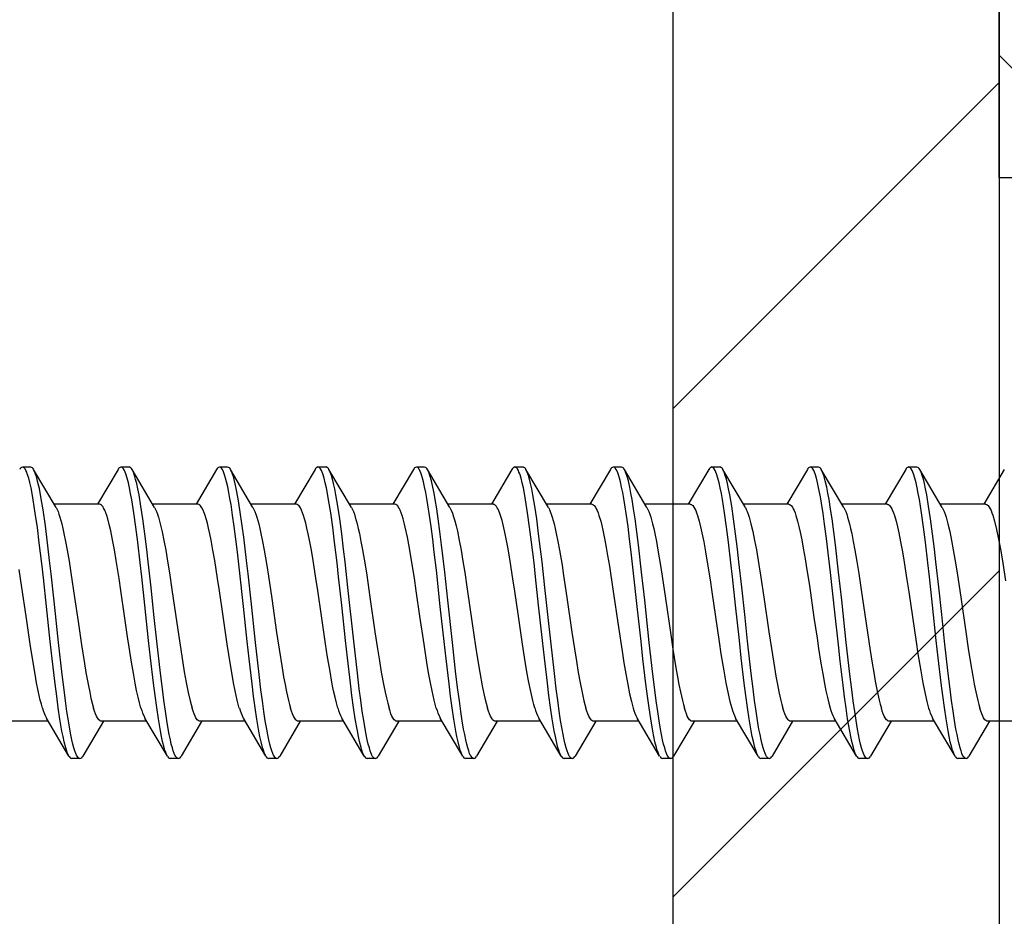
# Model space of a CAD drawing. Units: millimetres. Extents: x -1200 to 2153, y -4777 to 6.
# Drawn here: x 1453 to 1471, y -1301 to -1284 of the extents above; entities that cross this region are included whole.
import ezdxf
from ezdxf import colors
from ezdxf.entities.mleader import LeaderData, LeaderLine
from ezdxf.math import Vec2, Vec3

# ---------------------------------------------------------------- set-up
doc = ezdxf.new("R2010")
doc.units = ezdxf.units.MM
doc.layers.get('0').update_dxf_attribs({"color": 1})
for name, color, linetype in [('S-CONNECTORS', 7, 'Continuous'), ('S-FRAME', 4, 'Continuous'), ('S-MATERIALS', 2, 'Continuous'), ('S-TEXT', 4, 'Continuous')]:
    doc.layers.add(name, color=color, linetype=linetype)
doc.styles.get("Standard").update_dxf_attribs({"font": 'arial.ttf'})

# ---------------------------------------------------------------- blocks, each defined once
blk = doc.blocks.new('SDT14-S19-5.5x158')
at = {"ltscale": 0.018585}
for p, q in [((110.18, 1.995), (110.558, 2.635)), ((109.909, -2.635), (110.287, -1.995))]:
    blk.add_line(p, q, dxfattribs=at)
at = {"ltscale": 0.00375}
for p, q in [((110.611, 2.68), (110.761, 2.68)), ((116.041, 2.68), (116.191, 2.68)), ((119.661, 2.68), (119.811, 2.68)), ((123.281, 2.68), (123.431, 2.68)), ((125.091, 2.68), (125.241, 2.68)), ((111.516, -2.68), (111.666, -2.68)), ((113.326, -2.68), (113.476, -2.68)), ((120.566, -2.68), (120.716, -2.68)), ((127.806, -2.68), (127.956, -2.68))]:
    blk.add_line(p, q, dxfattribs=at)
at = {"ltscale": 0.020312}
for p, q in [((110.814, 2.635), (111.227, 1.935)), ((114.434, 2.635), (114.847, 1.935)), ((114.669, -1.935), (115.083, -2.635)), ((118.289, -1.935), (118.703, -2.635)), ((121.909, -1.935), (122.323, -2.635)), ((123.72, -1.935), (124.133, -2.635))]:
    blk.add_line(p, q, dxfattribs=at)
at = {"ltscale": 0.018579}
blk.add_line((111.99, 1.995), (112.368, 2.635), dxfattribs=at)
at = {"ltscale": 0.003751}
for p, q in [((112.421, 2.68), (112.571, 2.68)), ((114.231, 2.68), (114.381, 2.68)), ((121.471, 2.68), (121.621, 2.68)), ((115.136, -2.68), (115.286, -2.68)), ((116.946, -2.68), (117.096, -2.68)), ((118.756, -2.68), (118.906, -2.68)), ((122.376, -2.68), (122.526, -2.68)), ((124.186, -2.68), (124.336, -2.68)), ((125.996, -2.68), (126.146, -2.68))]:
    blk.add_line(p, q, dxfattribs=at)
at = {"ltscale": 0.020313}
for p, q in [((112.624, 2.635), (113.037, 1.935)), ((123.484, 2.635), (123.897, 1.935)), ((112.86, -1.935), (113.273, -2.635))]:
    blk.add_line(p, q, dxfattribs=at)
at = {"ltscale": 0.018586}
for p, q in [((113.8, 1.995), (114.178, 2.635)), ((126.47, 1.995), (126.848, 2.635)), ((113.529, -2.635), (113.907, -1.995))]:
    blk.add_line(p, q, dxfattribs=at)
at = {"ltscale": 0.018486}
blk.add_line((115.612, 1.998), (115.988, 2.635), dxfattribs=at)
at = {"ltscale": 0.020314}
for p, q in [((116.244, 2.635), (116.657, 1.935)), ((118.054, 2.635), (118.467, 1.935)), ((121.674, 2.635), (122.087, 1.935)), ((127.104, 2.635), (127.517, 1.935)), ((111.049, -1.935), (111.463, -2.635)), ((120.1, -1.935), (120.513, -2.635))]:
    blk.add_line(p, q, dxfattribs=at)
at = {"ltscale": 0.01859}
blk.add_line((117.42, 1.995), (117.798, 2.635), dxfattribs=at)
at = {"ltscale": 0.003749}
for p, q in [((117.851, 2.68), (118.001, 2.68)), ((126.901, 2.68), (127.051, 2.68))]:
    blk.add_line(p, q, dxfattribs=at)
at = {"ltscale": 0.018583}
blk.add_line((119.23, 1.995), (119.608, 2.635), dxfattribs=at)
at = {"ltscale": 0.020316}
for p, q in [((119.864, 2.635), (120.277, 1.935)), ((125.294, 2.635), (125.707, 1.935))]:
    blk.add_line(p, q, dxfattribs=at)
at = {"ltscale": 0.018589}
blk.add_line((121.04, 1.995), (121.418, 2.635), dxfattribs=at)
at = {"ltscale": 0.018582}
blk.add_line((122.85, 1.995), (123.228, 2.635), dxfattribs=at)
at = {"ltscale": 0.018404}
blk.add_line((124.664, 2.001), (125.038, 2.635), dxfattribs=at)
at = {"ltscale": 0.020831}
blk.add_line((109.382, 1.995), (110.215, 1.995), dxfattribs=at)
at = {"ltscale": 0.02084}
for p, q in [((111.192, 1.995), (112.025, 1.995)), ((114.812, 1.995), (115.645, 1.995)), ((112.061, -1.995), (112.895, -1.995)), ((115.681, -1.995), (116.515, -1.995)), ((119.301, -1.995), (120.135, -1.995))]:
    blk.add_line(p, q, dxfattribs=at)
at = {"ltscale": 0.020829}
blk.add_line((113.002, 1.995), (113.835, 1.995), dxfattribs=at)
at = {"ltscale": 0.020827}
for p, q in [((116.622, 1.995), (117.455, 1.995)), ((120.242, 1.995), (121.075, 1.995)), ((123.862, 1.995), (124.695, 1.995)), ((127.482, 1.995), (128.315, 1.995)), ((110.252, -1.995), (111.085, -1.995))]:
    blk.add_line(p, q, dxfattribs=at)
at = {"ltscale": 0.020839}
for p, q in [((118.432, 1.995), (119.265, 1.995)), ((122.052, 1.995), (122.885, 1.995)), ((125.672, 1.995), (126.505, 1.995))]:
    blk.add_line(p, q, dxfattribs=at)
at = {"ltscale": 0.020309}
for p, q in [((116.48, -1.935), (116.893, -2.635)), ((125.529, -1.935), (125.943, -2.635))]:
    blk.add_line(p, q, dxfattribs=at)
at = {"ltscale": 0.020311}
blk.add_line((127.34, -1.935), (127.753, -2.635), dxfattribs=at)
at = {"ltscale": 0.018581}
blk.add_line((111.719, -2.635), (112.097, -1.995), dxfattribs=at)
at = {"ltscale": 0.02083}
for p, q in [((113.872, -1.995), (114.705, -1.995)), ((117.492, -1.995), (118.325, -1.995))]:
    blk.add_line(p, q, dxfattribs=at)
at = {"ltscale": 0.01858}
for p, q in [((115.339, -2.635), (115.717, -1.995)), ((124.389, -2.635), (124.767, -1.995))]:
    blk.add_line(p, q, dxfattribs=at)
at = {"ltscale": 0.018584}
for p, q in [((117.149, -2.635), (117.527, -1.995)), ((120.769, -2.635), (121.147, -1.995))]:
    blk.add_line(p, q, dxfattribs=at)
at = {"ltscale": 0.018578}
for p, q in [((118.959, -2.635), (119.337, -1.995)), ((122.579, -2.635), (122.957, -1.995)), ((126.199, -2.635), (126.577, -1.995))]:
    blk.add_line(p, q, dxfattribs=at)
at = {"ltscale": 0.020833}
blk.add_line((121.111, -1.995), (121.945, -1.995), dxfattribs=at)
at = {"ltscale": 0.020841}
blk.add_line((122.921, -1.995), (123.755, -1.995), dxfattribs=at)
at = {"ltscale": 0.020834}
blk.add_line((124.731, -1.995), (125.565, -1.995), dxfattribs=at)
at = {"ltscale": 0.020842}
blk.add_line((126.541, -1.995), (127.375, -1.995), dxfattribs=at)
for points in [[(110.611, 2.68), (110.624, 2.677), (110.637, 2.669), (110.649, 2.657), (110.661, 2.64), (110.674, 2.615), (110.687, 2.586), (110.704, 2.54), (110.721, 2.486), (110.74, 2.414), (110.759, 2.335), (110.778, 2.239), (110.797, 2.137), (110.824, 1.979), (110.85, 1.811), (110.878, 1.61), (110.905, 1.402), (110.94, 1.115), (111.007, 0.524), (111.06, 0.029), (111.114, -0.471), (111.166, -0.938), (111.193, -1.168), (111.229, -1.454), (111.265, -1.729), (111.3, -1.96), (111.335, -2.171), (111.356, -2.279), (111.378, -2.378), (111.397, -2.455), (111.417, -2.524), (111.439, -2.587), (111.451, -2.613), (111.463, -2.635)], [(110.814, 2.635), (110.829, 2.606), (110.844, 2.57), (110.858, 2.528), (110.873, 2.48), (110.901, 2.37), (110.921, 2.275), (110.941, 2.173), (110.979, 1.949), (111.01, 1.742), (111.039, 1.523), (111.068, 1.297), (111.123, 0.828), (111.159, 0.507), (111.229, -0.141), (111.286, -0.663), (111.315, -0.921), (111.359, -1.301), (111.395, -1.576), (111.431, -1.838), (111.469, -2.081), (111.489, -2.193), (111.51, -2.297), (111.531, -2.392), (111.553, -2.477), (111.577, -2.555), (111.59, -2.588), (111.602, -2.616), (111.62, -2.646), (111.637, -2.667), (111.646, -2.674), (111.655, -2.678), (111.666, -2.68)], [(112.421, 2.68), (112.434, 2.677), (112.447, 2.669), (112.459, 2.657), (112.472, 2.639), (112.485, 2.615), (112.498, 2.585), (112.515, 2.539), (112.532, 2.485), (112.551, 2.413), (112.569, 2.333), (112.588, 2.241), (112.607, 2.141), (112.633, 1.983), (112.659, 1.816), (112.687, 1.618), (112.713, 1.413), (112.748, 1.13), (112.814, 0.545), (112.898, -0.234), (112.955, -0.746), (113.013, -1.247), (113.043, -1.49), (113.075, -1.725), (113.102, -1.908), (113.129, -2.081), (113.151, -2.199), (113.173, -2.309), (113.199, -2.425), (113.227, -2.523), (113.25, -2.587), (113.261, -2.613), (113.273, -2.635)], [(112.624, 2.635), (112.639, 2.606), (112.654, 2.57), (112.669, 2.528), (112.683, 2.48), (112.711, 2.369), (112.731, 2.276), (112.751, 2.174), (112.788, 1.952), (112.818, 1.754), (112.846, 1.547), (112.873, 1.333), (112.925, 0.892), (112.959, 0.592), (113.025, -0.013), (113.104, -0.743), (113.146, -1.103), (113.178, -1.369), (113.211, -1.627), (113.239, -1.826), (113.269, -2.015), (113.288, -2.132), (113.309, -2.241), (113.335, -2.368), (113.363, -2.477), (113.388, -2.555), (113.4, -2.588), (113.413, -2.616), (113.43, -2.646), (113.447, -2.667), (113.456, -2.674), (113.465, -2.678), (113.476, -2.68)], [(114.231, 2.68), (114.244, 2.678), (114.257, 2.669), (114.269, 2.657), (114.281, 2.64), (114.294, 2.615), (114.307, 2.586), (114.325, 2.54), (114.341, 2.485), (114.36, 2.414), (114.379, 2.334), (114.398, 2.239), (114.418, 2.137), (114.444, 1.979), (114.47, 1.81), (114.498, 1.61), (114.525, 1.401), (114.56, 1.115), (114.627, 0.523), (114.68, 0.029), (114.734, -0.469), (114.786, -0.937), (114.813, -1.167), (114.849, -1.454), (114.885, -1.729), (114.919, -1.96), (114.955, -2.171), (114.976, -2.279), (114.997, -2.377), (115.017, -2.455), (115.037, -2.523), (115.059, -2.587), (115.071, -2.613), (115.083, -2.635)], [(114.434, 2.635), (114.449, 2.606), (114.464, 2.57), (114.478, 2.528), (114.493, 2.48), (114.521, 2.369), (114.541, 2.275), (114.561, 2.172), (114.599, 1.949), (114.63, 1.741), (114.659, 1.522), (114.688, 1.296), (114.743, 0.827), (114.779, 0.507), (114.849, -0.141), (114.905, -0.663), (114.935, -0.921), (114.979, -1.3), (115.014, -1.576), (115.051, -1.838), (115.089, -2.081), (115.109, -2.193), (115.13, -2.297), (115.151, -2.392), (115.173, -2.476), (115.197, -2.555), (115.21, -2.587), (115.222, -2.616), (115.24, -2.646), (115.257, -2.667), (115.266, -2.674), (115.275, -2.678), (115.286, -2.68)], [(116.041, 2.68), (116.054, 2.677), (116.067, 2.669), (116.079, 2.657), (116.092, 2.639), (116.105, 2.615), (116.118, 2.585), (116.135, 2.539), (116.152, 2.485), (116.171, 2.413), (116.189, 2.334), (116.208, 2.241), (116.227, 2.141), (116.253, 1.984), (116.279, 1.816), (116.307, 1.619), (116.333, 1.414), (116.368, 1.131), (116.434, 0.545), (116.518, -0.233), (116.575, -0.746), (116.633, -1.248), (116.663, -1.491), (116.695, -1.726), (116.722, -1.909), (116.75, -2.081), (116.771, -2.199), (116.793, -2.309), (116.819, -2.425), (116.847, -2.523), (116.87, -2.587), (116.881, -2.613), (116.893, -2.635)], [(116.244, 2.635), (116.259, 2.606), (116.274, 2.57), (116.289, 2.528), (116.303, 2.48), (116.331, 2.37), (116.351, 2.276), (116.371, 2.174), (116.408, 1.952), (116.439, 1.747), (116.468, 1.531), (116.496, 1.308), (116.551, 0.846), (116.586, 0.529), (116.656, -0.116), (116.729, -0.785), (116.767, -1.112), (116.796, -1.352), (116.826, -1.585), (116.854, -1.792), (116.884, -1.988), (116.903, -2.103), (116.923, -2.212), (116.943, -2.313), (116.964, -2.406), (116.982, -2.475), (117.001, -2.535), (117.021, -2.591), (117.043, -2.634), (117.06, -2.66), (117.07, -2.669), (117.08, -2.676), (117.088, -2.679), (117.096, -2.68)], [(117.851, 2.68), (117.864, 2.678), (117.877, 2.669), (117.889, 2.657), (117.901, 2.64), (117.914, 2.615), (117.927, 2.586), (117.945, 2.539), (117.961, 2.485), (117.98, 2.414), (117.999, 2.334), (118.018, 2.239), (118.038, 2.137), (118.064, 1.978), (118.09, 1.81), (118.118, 1.609), (118.145, 1.401), (118.18, 1.114), (118.247, 0.523), (118.3, 0.029), (118.354, -0.468), (118.406, -0.937), (118.433, -1.167), (118.469, -1.454), (118.505, -1.728), (118.539, -1.959), (118.575, -2.171), (118.596, -2.279), (118.617, -2.377), (118.637, -2.455), (118.657, -2.523), (118.679, -2.586), (118.691, -2.613), (118.703, -2.635)], [(118.054, 2.635), (118.069, 2.606), (118.084, 2.57), (118.098, 2.528), (118.113, 2.48), (118.141, 2.369), (118.161, 2.275), (118.181, 2.172), (118.219, 1.948), (118.25, 1.74), (118.279, 1.522), (118.308, 1.295), (118.363, 0.827), (118.399, 0.508), (118.469, -0.141), (118.525, -0.662), (118.554, -0.92), (118.599, -1.3), (118.634, -1.575), (118.671, -1.837), (118.709, -2.08), (118.729, -2.192), (118.75, -2.297), (118.771, -2.392), (118.793, -2.476), (118.817, -2.554), (118.83, -2.587), (118.842, -2.616), (118.86, -2.646), (118.877, -2.667), (118.886, -2.674), (118.895, -2.678), (118.906, -2.68)], [(119.661, 2.68), (119.674, 2.678), (119.687, 2.669), (119.699, 2.657), (119.712, 2.639), (119.725, 2.615), (119.738, 2.585), (119.755, 2.539), (119.772, 2.485), (119.791, 2.414), (119.809, 2.334), (119.828, 2.241), (119.847, 2.142), (119.873, 1.984), (119.899, 1.816), (119.926, 1.619), (119.953, 1.414), (119.988, 1.131), (120.054, 0.546), (120.138, -0.233), (120.195, -0.747), (120.253, -1.249), (120.284, -1.493), (120.315, -1.727), (120.342, -1.91), (120.37, -2.082), (120.391, -2.2), (120.413, -2.31), (120.439, -2.426), (120.467, -2.524), (120.49, -2.587), (120.501, -2.613), (120.513, -2.635)], [(119.864, 2.635), (119.879, 2.606), (119.894, 2.57), (119.909, 2.528), (119.923, 2.48), (119.951, 2.37), (119.971, 2.276), (119.991, 2.175), (120.028, 1.953), (120.059, 1.748), (120.088, 1.532), (120.116, 1.309), (120.171, 0.846), (120.206, 0.53), (120.276, -0.116), (120.349, -0.785), (120.387, -1.113), (120.416, -1.353), (120.446, -1.586), (120.474, -1.792), (120.504, -1.988), (120.523, -2.104), (120.543, -2.213), (120.564, -2.314), (120.585, -2.406), (120.602, -2.475), (120.621, -2.535), (120.642, -2.591), (120.663, -2.634), (120.68, -2.66), (120.69, -2.669), (120.7, -2.676), (120.708, -2.679), (120.716, -2.68)], [(121.471, 2.68), (121.484, 2.678), (121.497, 2.67), (121.509, 2.657), (121.521, 2.64), (121.534, 2.615), (121.547, 2.586), (121.565, 2.539), (121.581, 2.485), (121.6, 2.413), (121.619, 2.334), (121.639, 2.239), (121.658, 2.136), (121.684, 1.978), (121.71, 1.809), (121.738, 1.608), (121.765, 1.4), (121.8, 1.113), (121.867, 0.523), (121.974, -0.467), (122.026, -0.936), (122.053, -1.167), (122.088, -1.453), (122.125, -1.728), (122.159, -1.959), (122.195, -2.17), (122.216, -2.278), (122.237, -2.377), (122.257, -2.455), (122.277, -2.523), (122.299, -2.586), (122.311, -2.613), (122.323, -2.635)], [(121.674, 2.635), (121.689, 2.606), (121.704, 2.57), (121.718, 2.528), (121.733, 2.48), (121.761, 2.369), (121.781, 2.274), (121.801, 2.172), (121.839, 1.948), (121.87, 1.739), (121.9, 1.521), (121.928, 1.295), (121.983, 0.828), (122.018, 0.508), (122.089, -0.14), (122.145, -0.662), (122.174, -0.92), (122.219, -1.299), (122.254, -1.574), (122.291, -1.837), (122.329, -2.08), (122.349, -2.192), (122.37, -2.296), (122.391, -2.391), (122.412, -2.476), (122.437, -2.554), (122.45, -2.587), (122.462, -2.616), (122.48, -2.646), (122.497, -2.667), (122.506, -2.674), (122.515, -2.678), (122.526, -2.68)], [(123.281, 2.68), (123.294, 2.678), (123.307, 2.669), (123.319, 2.657), (123.331, 2.639), (123.345, 2.615), (123.358, 2.586), (123.375, 2.539), (123.392, 2.486), (123.41, 2.414), (123.429, 2.334), (123.448, 2.242), (123.467, 2.142), (123.493, 1.985), (123.519, 1.817), (123.546, 1.62), (123.573, 1.415), (123.608, 1.132), (123.674, 0.546), (123.756, -0.212), (123.811, -0.714), (123.839, -0.961), (123.89, -1.39), (123.917, -1.597), (123.959, -1.892), (123.992, -2.098), (124.027, -2.283), (124.046, -2.372), (124.066, -2.452), (124.081, -2.504), (124.096, -2.551), (124.114, -2.598), (124.133, -2.635)], [(123.484, 2.635), (123.499, 2.606), (123.514, 2.57), (123.529, 2.528), (123.543, 2.48), (123.571, 2.37), (123.591, 2.276), (123.611, 2.175), (123.648, 1.953), (123.679, 1.748), (123.708, 1.532), (123.736, 1.309), (123.791, 0.846), (123.826, 0.529), (123.896, -0.116), (123.969, -0.786), (124.007, -1.114), (124.036, -1.354), (124.066, -1.586), (124.094, -1.793), (124.124, -1.989), (124.144, -2.104), (124.163, -2.213), (124.184, -2.314), (124.205, -2.406), (124.223, -2.475), (124.241, -2.536), (124.262, -2.591), (124.283, -2.634), (124.3, -2.66), (124.31, -2.669), (124.32, -2.676), (124.328, -2.679), (124.336, -2.68)], [(125.091, 2.68), (125.104, 2.678), (125.117, 2.67), (125.129, 2.657), (125.141, 2.64), (125.154, 2.615), (125.168, 2.586), (125.185, 2.539), (125.202, 2.485), (125.221, 2.413), (125.239, 2.333), (125.259, 2.238), (125.278, 2.136), (125.304, 1.978), (125.33, 1.809), (125.358, 1.608), (125.385, 1.399), (125.42, 1.113), (125.487, 0.522), (125.54, 0.031), (125.594, -0.465), (125.646, -0.935), (125.673, -1.166), (125.708, -1.453), (125.745, -1.727), (125.779, -1.958), (125.815, -2.17), (125.836, -2.278), (125.857, -2.376), (125.877, -2.454), (125.897, -2.523), (125.919, -2.586), (125.931, -2.612), (125.943, -2.635)], [(125.294, 2.635), (125.309, 2.606), (125.324, 2.57), (125.338, 2.528), (125.353, 2.48), (125.381, 2.369), (125.401, 2.274), (125.421, 2.171), (125.459, 1.947), (125.49, 1.739), (125.52, 1.52), (125.548, 1.294), (125.603, 0.828), (125.638, 0.509), (125.709, -0.139), (125.765, -0.661), (125.794, -0.919), (125.839, -1.299), (125.874, -1.574), (125.911, -1.836), (125.949, -2.079), (125.969, -2.191), (125.989, -2.296), (126.011, -2.391), (126.032, -2.476), (126.057, -2.554), (126.07, -2.587), (126.082, -2.615), (126.1, -2.646), (126.117, -2.667), (126.126, -2.674), (126.135, -2.678), (126.146, -2.68)], [(126.901, 2.68), (126.914, 2.678), (126.927, 2.669), (126.939, 2.657), (126.951, 2.639), (126.965, 2.615), (126.978, 2.586), (126.995, 2.54), (127.011, 2.486), (127.03, 2.414), (127.049, 2.335), (127.068, 2.242), (127.087, 2.142), (127.113, 1.985), (127.139, 1.817), (127.166, 1.62), (127.193, 1.415), (127.228, 1.132), (127.294, 0.546), (127.376, -0.213), (127.431, -0.715), (127.459, -0.962), (127.511, -1.39), (127.537, -1.597), (127.579, -1.893), (127.612, -2.098), (127.647, -2.284), (127.667, -2.372), (127.686, -2.452), (127.701, -2.505), (127.716, -2.551), (127.734, -2.598), (127.753, -2.635)], [(127.104, 2.635), (127.119, 2.606), (127.134, 2.57), (127.149, 2.528), (127.163, 2.481), (127.191, 2.37), (127.211, 2.277), (127.231, 2.175), (127.268, 1.953), (127.299, 1.748), (127.328, 1.533), (127.356, 1.309), (127.411, 0.846), (127.446, 0.529), (127.516, -0.116), (127.573, -0.643), (127.602, -0.904), (127.648, -1.289), (127.683, -1.568), (127.721, -1.834), (127.759, -2.08), (127.78, -2.193), (127.8, -2.298), (127.822, -2.394), (127.843, -2.478), (127.868, -2.556), (127.88, -2.588), (127.893, -2.617), (127.91, -2.646), (127.927, -2.667), (127.936, -2.674), (127.945, -2.678), (127.956, -2.68)], [(110.215, 1.995), (110.231, 1.992), (110.248, 1.982), (110.264, 1.967), (110.276, 1.951), (110.288, 1.931), (110.305, 1.898), (110.322, 1.858), (110.341, 1.808), (110.359, 1.751)], [(112.025, 1.995), (112.042, 1.992), (112.058, 1.982), (112.074, 1.966), (112.086, 1.951), (112.098, 1.931), (112.116, 1.898), (112.133, 1.858), (112.151, 1.808), (112.169, 1.751)], [(113.835, 1.995), (113.851, 1.992), (113.868, 1.982), (113.884, 1.967), (113.896, 1.951), (113.908, 1.931), (113.925, 1.898), (113.943, 1.858), (113.961, 1.808), (113.979, 1.751)], [(115.645, 1.995), (115.662, 1.992), (115.678, 1.982), (115.694, 1.966), (115.706, 1.951), (115.718, 1.931), (115.736, 1.898), (115.753, 1.858), (115.771, 1.808), (115.789, 1.751)], [(117.455, 1.995), (117.471, 1.992), (117.488, 1.982), (117.504, 1.967), (117.516, 1.951), (117.528, 1.931), (117.545, 1.898), (117.563, 1.858), (117.581, 1.808), (117.599, 1.751)], [(119.265, 1.995), (119.282, 1.992), (119.298, 1.982), (119.314, 1.966), (119.326, 1.951), (119.338, 1.931), (119.356, 1.898), (119.373, 1.858), (119.391, 1.808), (119.409, 1.751)], [(121.075, 1.995), (121.091, 1.992), (121.108, 1.982), (121.124, 1.967), (121.136, 1.951), (121.148, 1.932), (121.165, 1.898), (121.183, 1.858), (121.201, 1.808), (121.219, 1.751)], [(122.885, 1.995), (122.902, 1.992), (122.918, 1.982), (122.934, 1.966), (122.946, 1.951), (122.958, 1.931), (122.976, 1.898), (122.993, 1.858), (123.011, 1.808), (123.029, 1.751)], [(124.695, 1.995), (124.711, 1.992), (124.728, 1.982), (124.744, 1.966), (124.756, 1.951), (124.768, 1.931), (124.785, 1.898), (124.803, 1.858), (124.821, 1.808), (124.839, 1.751)], [(126.505, 1.995), (126.522, 1.992), (126.538, 1.982), (126.554, 1.966), (126.566, 1.951), (126.578, 1.931), (126.596, 1.898), (126.613, 1.858), (126.631, 1.808), (126.649, 1.751)], [(110.252, -1.995), (110.241, -1.994), (110.23, -1.989), (110.219, -1.982), (110.208, -1.972), (110.186, -1.943), (110.169, -1.914), (110.153, -1.879), (110.137, -1.839), (110.121, -1.793), (110.089, -1.685), (110.051, -1.531), (110.014, -1.353), (109.974, -1.139), (109.936, -0.915), (109.885, -0.59)], [(111.049, -1.935), (111.032, -1.902), (111.014, -1.861), (110.996, -1.814), (110.979, -1.76), (110.945, -1.636), (110.911, -1.492), (110.878, -1.331), (110.846, -1.156), (110.8, -0.881), (110.77, -0.69), (110.71, -0.288), (110.617, 0.349), (110.571, 0.658), (110.53, 0.919), (110.488, 1.167), (110.461, 1.315), (110.433, 1.454), (110.396, 1.614), (110.378, 1.685), (110.359, 1.751)], [(112.061, -1.995), (112.05, -1.994), (112.039, -1.989), (112.028, -1.982), (112.017, -1.971), (111.995, -1.942), (111.978, -1.913), (111.962, -1.878), (111.946, -1.837), (111.93, -1.791), (111.898, -1.683), (111.872, -1.581), (111.847, -1.468), (111.814, -1.302), (111.781, -1.123), (111.749, -0.933), (111.698, -0.608), (111.665, -0.383), (111.598, 0.076), (111.531, 0.532), (111.497, 0.753), (111.446, 1.069), (111.406, 1.29), (111.366, 1.49), (111.333, 1.63), (111.3, 1.751)], [(112.86, -1.935), (112.842, -1.902), (112.824, -1.861), (112.806, -1.813), (112.789, -1.759), (112.754, -1.634), (112.734, -1.549), (112.714, -1.457), (112.684, -1.309), (112.655, -1.151), (112.62, -0.943), (112.585, -0.725), (112.539, -0.422), (112.449, 0.198), (112.376, 0.691), (112.339, 0.927), (112.31, 1.097), (112.281, 1.258), (112.245, 1.444), (112.208, 1.609), (112.189, 1.683), (112.169, 1.751)], [(113.872, -1.995), (113.861, -1.994), (113.85, -1.989), (113.838, -1.982), (113.827, -1.971), (113.805, -1.942), (113.789, -1.913), (113.773, -1.878), (113.756, -1.837), (113.74, -1.791), (113.708, -1.683), (113.684, -1.586), (113.66, -1.48), (113.631, -1.34), (113.603, -1.19), (113.569, -0.995), (113.536, -0.789), (113.492, -0.504), (113.407, 0.085), (113.351, 0.467), (113.323, 0.654), (113.28, 0.926), (113.247, 1.12), (113.214, 1.303), (113.188, 1.436), (113.161, 1.558), (113.136, 1.66), (113.111, 1.751)], [(114.669, -1.935), (114.652, -1.902), (114.634, -1.861), (114.616, -1.814), (114.599, -1.76), (114.565, -1.636), (114.531, -1.492), (114.498, -1.331), (114.466, -1.156), (114.42, -0.881), (114.39, -0.69), (114.33, -0.288), (114.237, 0.349), (114.191, 0.658), (114.136, 1.005), (114.108, 1.168), (114.08, 1.316), (114.053, 1.454), (114.016, 1.614), (113.998, 1.685), (113.979, 1.751)], [(115.681, -1.995), (115.67, -1.994), (115.659, -1.989), (115.648, -1.982), (115.637, -1.971), (115.615, -1.942), (115.599, -1.913), (115.582, -1.878), (115.566, -1.837), (115.55, -1.791), (115.518, -1.684), (115.492, -1.581), (115.467, -1.468), (115.434, -1.302), (115.401, -1.123), (115.369, -0.933), (115.318, -0.608), (115.285, -0.383), (115.218, 0.076), (115.151, 0.532), (115.118, 0.753), (115.066, 1.069), (115.026, 1.289), (114.986, 1.49), (114.953, 1.63), (114.92, 1.751)], [(116.48, -1.935), (116.462, -1.902), (116.444, -1.861), (116.426, -1.813), (116.409, -1.76), (116.374, -1.634), (116.354, -1.549), (116.334, -1.457), (116.304, -1.309), (116.275, -1.15), (116.228, -0.87), (116.197, -0.673), (116.136, -0.263), (116.045, 0.363), (116, 0.666), (115.945, 1.012), (115.916, 1.175), (115.89, 1.32), (115.862, 1.455), (115.826, 1.615), (115.808, 1.686), (115.789, 1.751)], [(117.492, -1.995), (117.481, -1.994), (117.47, -1.989), (117.458, -1.982), (117.447, -1.971), (117.425, -1.942), (117.409, -1.913), (117.393, -1.878), (117.376, -1.837), (117.36, -1.791), (117.328, -1.683), (117.308, -1.605), (117.289, -1.521), (117.25, -1.334), (117.225, -1.199), (117.2, -1.056), (117.167, -0.857), (117.102, -0.437), (117, 0.267), (116.934, 0.708), (116.901, 0.919), (116.866, 1.124), (116.831, 1.316), (116.796, 1.492), (116.763, 1.63), (116.731, 1.751)], [(118.289, -1.935), (118.272, -1.901), (118.254, -1.861), (118.236, -1.813), (118.219, -1.759), (118.184, -1.635), (118.164, -1.551), (118.144, -1.46), (118.115, -1.312), (118.086, -1.154), (118.039, -0.878), (118.009, -0.686), (117.949, -0.283), (117.856, 0.356), (117.81, 0.665), (117.775, 0.887), (117.74, 1.097), (117.706, 1.287), (117.67, 1.464), (117.635, 1.618), (117.599, 1.751)], [(118.54, 1.751), (118.559, 1.684), (118.578, 1.61), (118.615, 1.446), (118.653, 1.253), (118.69, 1.048), (118.727, 0.819), (118.764, 0.578), (118.84, 0.061), (118.907, -0.398), (118.941, -0.624), (118.992, -0.95), (119.031, -1.179), (119.071, -1.39), (119.095, -1.507), (119.121, -1.615), (119.142, -1.698), (119.164, -1.772), (119.182, -1.825), (119.2, -1.872), (119.214, -1.904), (119.229, -1.932), (119.245, -1.957), (119.262, -1.976), (119.272, -1.984), (119.282, -1.99), (119.291, -1.994), (119.301, -1.995)], [(120.1, -1.935), (120.076, -1.889), (120.053, -1.832), (120.031, -1.766), (120.009, -1.69), (119.986, -1.599), (119.963, -1.499), (119.929, -1.332), (119.895, -1.152), (119.861, -0.951), (119.827, -0.739), (119.781, -0.434), (119.689, 0.196), (119.628, 0.611), (119.597, 0.811), (119.55, 1.097), (119.505, 1.346), (119.481, 1.46), (119.458, 1.567), (119.434, 1.664), (119.409, 1.751)], [(120.351, 1.751), (120.37, 1.681), (120.39, 1.605), (120.428, 1.433), (120.457, 1.288), (120.485, 1.133), (120.515, 0.955), (120.574, 0.577), (120.65, 0.061), (120.718, -0.405), (120.752, -0.634), (120.804, -0.963), (120.842, -1.187), (120.882, -1.393), (120.92, -1.572), (120.94, -1.652), (120.96, -1.725), (120.979, -1.787), (120.998, -1.841), (121.016, -1.887), (121.035, -1.925), (121.048, -1.946), (121.06, -1.964), (121.077, -1.981), (121.094, -1.992), (121.111, -1.995)], [(121.909, -1.935), (121.892, -1.901), (121.874, -1.861), (121.856, -1.813), (121.839, -1.76), (121.804, -1.635), (121.784, -1.551), (121.764, -1.461), (121.735, -1.313), (121.706, -1.155), (121.659, -0.88), (121.629, -0.689), (121.569, -0.286), (121.477, 0.352), (121.431, 0.661), (121.396, 0.883), (121.361, 1.094), (121.315, 1.345), (121.292, 1.459), (121.268, 1.565), (121.244, 1.663), (121.219, 1.751)], [(122.16, 1.751), (122.187, 1.657), (122.212, 1.552), (122.237, 1.438), (122.262, 1.315), (122.31, 1.045), (122.348, 0.814), (122.385, 0.572), (122.461, 0.056), (122.528, -0.408), (122.562, -0.636), (122.614, -0.962), (122.646, -1.154), (122.68, -1.334), (122.703, -1.449), (122.727, -1.556), (122.749, -1.647), (122.771, -1.729), (122.789, -1.787), (122.807, -1.839), (122.827, -1.889), (122.848, -1.93), (122.86, -1.95), (122.872, -1.966), (122.889, -1.982), (122.905, -1.992), (122.921, -1.995)], [(123.72, -1.935), (123.702, -1.902), (123.684, -1.861), (123.666, -1.813), (123.649, -1.759), (123.614, -1.634), (123.594, -1.549), (123.574, -1.457), (123.544, -1.309), (123.515, -1.15), (123.468, -0.87), (123.437, -0.673), (123.376, -0.263), (123.285, 0.362), (123.24, 0.666), (123.184, 1.014), (123.156, 1.177), (123.129, 1.321), (123.102, 1.456), (123.066, 1.615), (123.048, 1.686), (123.029, 1.751)], [(123.971, 1.751), (123.99, 1.681), (124.01, 1.605), (124.048, 1.433), (124.077, 1.288), (124.105, 1.132), (124.135, 0.954), (124.194, 0.578), (124.27, 0.062), (124.338, -0.404), (124.372, -0.633), (124.424, -0.962), (124.457, -1.154), (124.49, -1.335), (124.514, -1.451), (124.537, -1.559), (124.559, -1.649), (124.581, -1.73), (124.599, -1.788), (124.617, -1.84), (124.638, -1.89), (124.658, -1.931), (124.671, -1.95), (124.683, -1.966), (124.699, -1.982), (124.715, -1.992), (124.731, -1.995)], [(125.529, -1.935), (125.512, -1.901), (125.494, -1.861), (125.476, -1.813), (125.459, -1.759), (125.424, -1.634), (125.39, -1.489), (125.358, -1.328), (125.325, -1.153), (125.291, -0.949), (125.256, -0.733), (125.211, -0.43), (125.121, 0.188), (125.06, 0.598), (125.029, 0.797), (124.982, 1.083), (124.947, 1.283), (124.91, 1.465), (124.875, 1.619), (124.839, 1.751)], [(125.78, 1.751), (125.806, 1.658), (125.832, 1.553), (125.859, 1.429), (125.885, 1.295), (125.919, 1.108), (125.953, 0.91), (125.996, 0.632), (126.025, 0.442), (126.081, 0.056), (126.148, -0.407), (126.182, -0.633), (126.233, -0.96), (126.267, -1.156), (126.301, -1.34), (126.336, -1.509), (126.363, -1.624), (126.39, -1.725), (126.409, -1.787), (126.428, -1.841), (126.446, -1.887), (126.465, -1.925), (126.477, -1.946), (126.49, -1.964), (126.507, -1.981), (126.524, -1.992), (126.541, -1.995)], [(127.34, -1.935), (127.322, -1.902), (127.304, -1.861), (127.286, -1.813), (127.269, -1.759), (127.234, -1.634), (127.214, -1.548), (127.194, -1.457), (127.164, -1.309), (127.135, -1.15), (127.1, -0.947), (127.067, -0.736), (126.999, -0.282), (126.935, 0.159), (126.872, 0.587), (126.818, 0.931), (126.79, 1.097), (126.744, 1.346), (126.721, 1.461), (126.698, 1.567), (126.674, 1.664), (126.649, 1.751)], [(127.591, 1.751), (127.61, 1.681), (127.63, 1.604), (127.668, 1.432), (127.697, 1.286), (127.725, 1.13), (127.755, 0.952), (127.815, 0.576), (127.89, 0.059), (127.967, -0.466), (128.018, -0.799)]]:
    blk.add_lwpolyline(points)
for centre, radius, start, end in [((110.628, 2.609), 0.0737, 103.4822, 159.7418), ((110.744, 2.609), 0.0738, 20.2506, 76.5071), ((112.438, 2.609), 0.0741, 103.5256, 159.7457), ((112.554, 2.609), 0.074, 20.2631, 76.5153), ((114.248, 2.609), 0.0737, 103.4961, 159.7435), ((114.364, 2.609), 0.0739, 20.2473, 76.4748), ((116.058, 2.609), 0.074, 103.4873, 159.7458), ((116.174, 2.609), 0.0739, 20.2625, 76.5259), ((117.868, 2.609), 0.0736, 103.4554, 159.719), ((117.984, 2.609), 0.0738, 20.2481, 76.5083), ((119.678, 2.609), 0.074, 103.4881, 159.7487), ((119.794, 2.609), 0.0738, 20.2858, 76.5488), ((121.488, 2.609), 0.0738, 103.5056, 159.7405), ((121.604, 2.609), 0.0738, 20.2528, 76.4907), ((123.298, 2.609), 0.0741, 103.5145, 159.7708), ((123.414, 2.609), 0.0739, 20.2456, 76.5299), ((125.108, 2.609), 0.0737, 103.4742, 159.7503), ((125.224, 2.609), 0.0738, 20.2705, 76.5234), ((126.918, 2.609), 0.074, 103.507, 159.7443), ((127.034, 2.609), 0.0738, 20.2451, 76.5599), ((110.453, 1.524), 0.877, 14.9874, 27.9837), ((112.264, 1.525), 0.876, 14.9665, 27.9821), ((114.073, 1.524), 0.877, 14.982, 27.9815), ((115.884, 1.525), 0.876, 14.9573, 27.9756), ((117.693, 1.524), 0.877, 14.9774, 27.9788), ((119.504, 1.525), 0.876, 14.9494, 27.9689), ((121.313, 1.524), 0.877, 14.9737, 27.9759), ((123.124, 1.525), 0.876, 14.9431, 27.9624), ((124.932, 1.524), 0.877, 14.9714, 27.973), ((126.743, 1.525), 0.876, 14.9385, 27.9564), ((111.533, -2.609), 0.0739, 200.2582, 256.5297), ((111.649, -2.609), 0.074, 283.4972, 339.7386), ((113.343, -2.609), 0.0738, 200.254, 256.4944), ((113.459, -2.609), 0.0737, 283.4776, 339.7494), ((115.153, -2.609), 0.074, 200.2698, 256.4945), ((115.269, -2.609), 0.074, 283.483, 339.7425), ((116.963, -2.609), 0.0739, 200.2224, 256.4642), ((117.079, -2.609), 0.0738, 283.5009, 339.7418), ((118.773, -2.609), 0.074, 200.2615, 256.5202), ((118.889, -2.609), 0.0741, 283.5155, 339.7389), ((120.583, -2.609), 0.0738, 200.2506, 256.5115), ((120.699, -2.609), 0.0737, 283.4801, 339.7401), ((122.393, -2.609), 0.074, 200.2707, 256.5358), ((122.509, -2.609), 0.074, 283.4636, 339.7398), ((124.203, -2.609), 0.0738, 200.2559, 256.4782), ((124.319, -2.609), 0.0738, 283.507, 339.7732), ((126.013, -2.609), 0.0741, 200.2644, 256.5035), ((126.129, -2.609), 0.074, 283.4762, 339.7344), ((127.823, -2.609), 0.0738, 200.2525, 256.5113), ((127.939, -2.609), 0.0738, 283.4819, 339.7497)]:
    blk.add_arc(centre, radius, start, end)
blk = doc.blocks.new('303')
at = {"layer": 'S-MATERIALS'}
h = blk.add_hatch(dxfattribs=at)
h.set_pattern_fill('ANSI31', color=256, style=0)
h.set_pattern_definition([(45, (-12, -10), (-2.24506, 2.24506), [])])
h.paths.add_polyline_path([(-12, -10), (-12, 0), (0, 0), (0, -10)])
blk.add_lwpolyline([(-12, -10), (-12, 0), (0, 0), (0, -10)], close=True)
blk = doc.blocks.new('_DotSmall')
at = {"color": 0, "linetype": 'ByBlock', "const_width": 0.5}
blk.add_lwpolyline([(-0.0625, 0, 1), (0.0625, 0, 1)], format="xyb", close=True, dxfattribs=at)

msp = doc.modelspace()

# ---------------------------------------------------------------- hatches: boundary and pattern name
at = {"layer": 'S-FRAME', "ltscale": 5}
h = msp.add_hatch(dxfattribs=at)
h.set_pattern_fill('ANSI31', color=256, scale=2, style=0)
h.set_pattern_definition([(45, (-6709.0725, -2119.6295), (-4.490128, 4.490128), [])])
h.paths.add_polyline_path([(1333, -1195.157, 0.414214), (1321, -1207.157), (1321, -1333.157, 0.414214), (1333, -1345.157), (1459, -1345.157, 0.414214), (1471, -1333.157), (1471, -1207.157, 0.414214), (1459, -1195.157)])
h.paths.add_polyline_path([(1459, -1201.157, -0.414214), (1465, -1207.157), (1465, -1333.157, -0.414214), (1459, -1339.157), (1333, -1339.157, -0.414214), (1327, -1333.157), (1327, -1207.157, -0.414214), (1333, -1201.157)], flags=16)

# ---------------------------------------------------------------- linework, layer by layer
at = {"layer": 'S-FRAME'}
for points in [[(1333, -1195.157), (1459, -1195.157, -0.414214), (1471, -1207.157), (1471, -1333.157, -0.414214), (1459, -1345.157), (1333, -1345.157, -0.414214), (1321, -1333.157), (1321, -1207.157, -0.414214)], [(1333, -1201.157), (1459, -1201.157, -0.414214), (1465, -1207.157), (1465, -1333.157, -0.414214), (1459, -1339.157), (1333, -1339.157, -0.414214), (1327, -1333.157), (1327, -1207.157, -0.414214)]]:
    msp.add_lwpolyline(points, format="xyb", close=True, dxfattribs=at)

# ---------------------------------------------------------------- block references
at = {"layer": 'S-CONNECTORS'}
for name, p, rotation in [('303', (1481, -1287.157), 270), ('SDT14-S19-5.5x158', (1581, -1295.157), 180)]:
    msp.add_blockref(name, p, dxfattribs=dict(at, rotation=rotation))

# ---------------------------------------------------------------- leaders
at = {"layer": 'S-TEXT'}
ml = msp.add_multileader_mtext('Standard', dxfattribs=at)
ml.set_content('327', color=256)
ml.set_leader_properties(color=256, linetype='ByLayer', lineweight=-1)
ml.set_arrow_properties(name='DOTSMALL')
ml.build(insert=Vec2(0, 0))
ml.multileader.update_dxf_attribs({"text_left_attachment_type": 5, "text_right_attachment_type": 5, "dogleg_length": 1, "arrow_head_size": 5, "scale": 2})
ctx = ml.context
ctx.base_point, ctx.scale, ctx.char_height, ctx.arrow_head_size, ctx.landing_gap_size, ctx.plane_origin = Vec3(1421.866, -1279.205), 2, 5, 5, 4, Vec3(1455.356, -1204.428)
ctx.left_attachment, ctx.right_attachment = 5, 5
notes = []
notes.append((ctx, [(0, (1, 1, 0), (1442.91, -1279.205), (-1, 0), 2, [(0, [(1472.01, -1353.645)], 0, [])])]))
ctx.mtext.insert, ctx.mtext.flow_direction = Vec3(1425.866, -1273.185), 5
for ctx, leaders in notes:
    for number, flags, end, landing, length, lines in leaders:
        leader = LeaderData()
        leader.index, (leader.has_last_leader_line, leader.has_dogleg_vector, leader.attachment_direction) = number, flags
        leader.last_leader_point, leader.dogleg_vector, leader.dogleg_length = Vec3(end), Vec3(landing), length
        for number, points, colour, breaks in lines:
            line = LeaderLine()
            line.index, line.vertices, line.color, line.breaks = number, Vec3.list(points), colors.encode_raw_color(colour), breaks
            leader.lines.append(line)
        ctx.leaders.append(leader)

doc.saveas('drawing.dxf')
